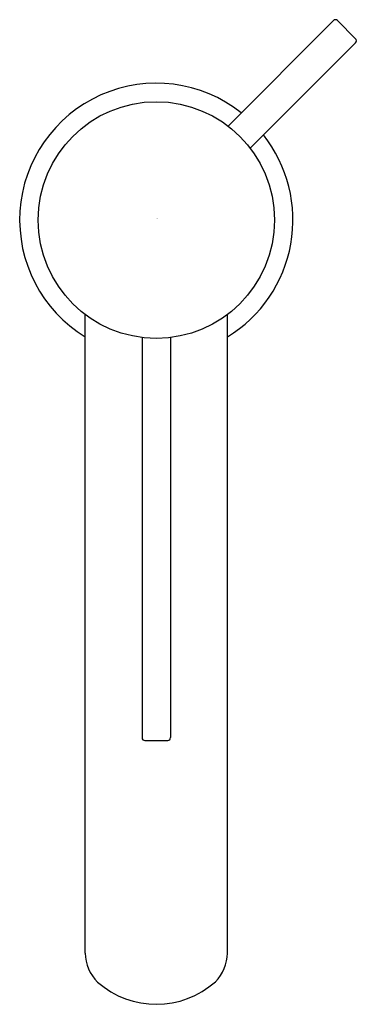
# Model space of a CAD drawing. Extents: x 3541.03 to 3543.36, y 210.15 to 216.95.
import ezdxf

# ---------------------------------------------------------------- set-up
doc = ezdxf.new("R2010")
doc.units = 0
doc.header["$LTSCALE"] = 0.64311
doc.layers.get('0').update_dxf_attribs({"color": 255, "linetype": 'CONTINUOUS'})
doc.layers.get('DEFPOINTS').update_dxf_attribs({"linetype": 'CONTINUOUS'})
doc.styles.get("Standard").update_dxf_attribs({"font": 'txt', "width": 0.8})

msp = doc.modelspace()

# ---------------------------------------------------------------- linework, layer by layer
for p, q in [((3543.202, 216.9438), (3542.4736, 216.2155)), ((3543.3551, 216.8185), (3543.2298, 216.9438)), ((3543.3551, 216.7907), (3542.6268, 216.0624)), ((3541.4855, 210.5059), (3541.4855, 214.9143)), ((3542.4698, 210.5059), (3542.4698, 214.9143)), ((3541.8792, 214.7554), (3541.8792, 211.993)), ((3542.0761, 214.7554), (3542.0761, 211.993)), ((3541.8989, 211.9733), (3542.0564, 211.9733))]:
    msp.add_line(p, q)
msp.add_circle((3541.9776, 215.5664), 0.8169)
for centre, radius, start, end in [((3543.2159, 216.9299), 0.0197, 45.03336, 134.96664), ((3543.3411, 216.8046), 0.0197, 315.14461, 44.85539), ((3541.9776, 215.5664), 0.9449, 51.57978, 238.61183), ((3541.9776, 215.5664), 0.9449, 301.38817, 38.42059), ((3541.8989, 211.993), 0.0197, 180, 270), ((3542.0564, 211.993), 0.0197, 270, 0), ((3541.7763, 210.5122), 0.2908, 181.25382, 225.26335), ((3542.1801, 210.512), 0.2898, 315.37382, 358.79825), ((3541.9774, 210.7653), 0.6132, 228.55973, 311.82479)]:
    msp.add_arc(centre, radius, start, end)

# ---------------------------------------------------------------- texts
at = {"layer": 'DEFPOINTS'}
for tag, p, s in [('TRADENAME', (3541.9811, 215.5729), 'COMPONENTS'), ('MODELNUMBER', (3541.9811, 215.5746), 'K-77958T-4A'), ('PRODUCT', (3541.9811, 215.5713), 'BATHROOM SINK FAUCET')]:
    msp.add_attdef(tag, p, s, height=0.001, dxfattribs=at)

doc.saveas('drawing.dxf')
